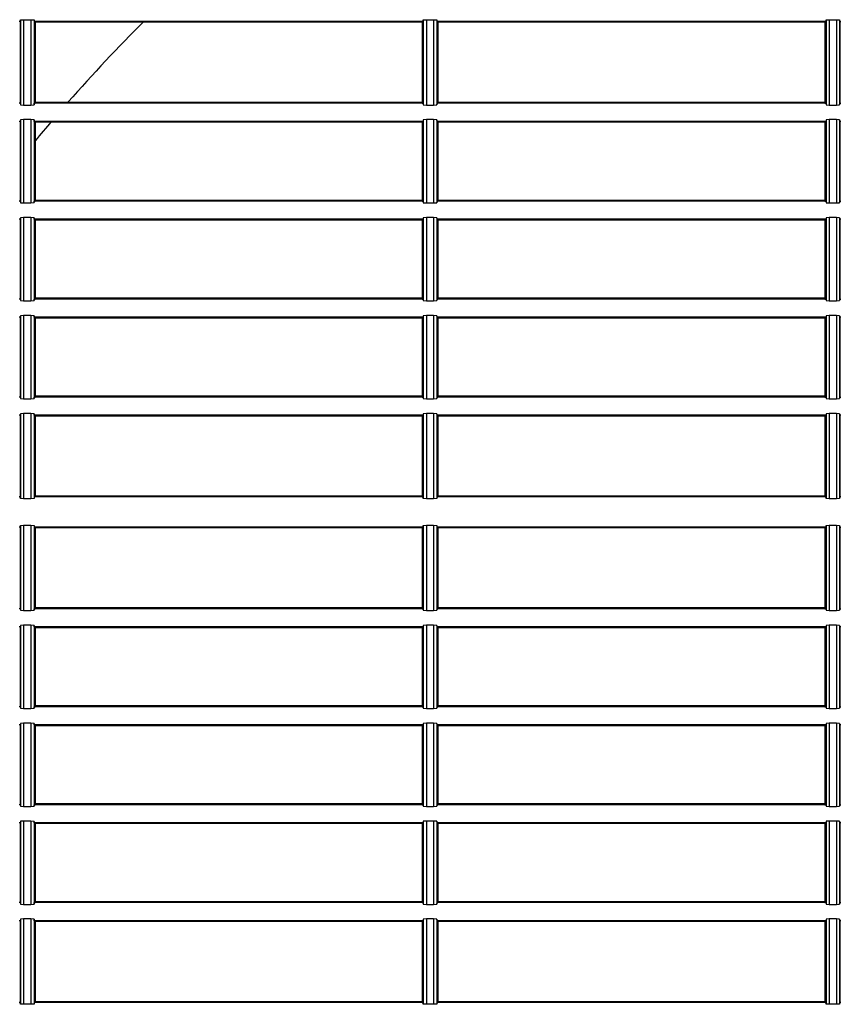
# Model space of a CAD drawing. Extents: x 100.4 to 185.6, y 98.3 to 153.6.
# Drawn here: x 113 to 123.4, y 129.1 to 141.6 of the extents above; entities that cross this region are included whole.
import ezdxf

# ---------------------------------------------------------------- set-up
doc = ezdxf.new("R2010")
doc.units = 0
doc.header["$MEASUREMENT"] = 0
doc.layers.get('0').update_dxf_attribs({"linetype": 'CONTINUOUS'})

msp = doc.modelspace()

# ---------------------------------------------------------------- linework, layer by layer
at = {"linetype": 'Continuous'}
for p, q in [((112.975556, 141.534561), (112.965556, 141.534561)), ((112.975556, 141.534561), (112.979436, 141.553513)), ((112.975556, 141.534561), (112.975556, 140.499561)), ((112.979436, 141.553513), (113.020147, 141.55687)), ((112.979436, 141.553513), (112.979436, 140.48006)), ((113.020147, 141.55687), (113.020147, 140.476607)), ((113.020147, 141.55687), (113.11107, 141.55661)), ((113.11107, 141.55661), (113.11107, 140.476874)), ((113.11107, 141.55661), (113.15178, 141.553021)), ((113.15178, 141.553021), (113.155556, 141.534561)), ((113.15178, 141.553021), (113.15178, 140.480567)), ((113.155556, 141.534561), (113.155556, 140.499561)), ((113.155556, 141.534561), (113.165556, 141.534561)), ((113.165556, 141.534561), (113.165556, 140.499561)), ((118.065556, 141.534561), (113.165556, 141.534561)), ((118.065556, 141.524561), (113.165556, 141.524561)), ((118.065556, 141.534562), (118.065556, 140.499561)), ((118.065556, 141.534562), (118.075556, 141.534562)), ((118.075556, 141.534562), (118.079426, 141.55347)), ((118.075556, 141.534562), (118.075556, 140.499561)), ((118.079426, 141.55347), (118.120137, 141.556849)), ((118.079426, 141.55347), (118.079426, 140.480105)), ((118.120137, 141.556849), (118.120137, 140.476628)), ((118.120137, 141.556849), (118.21106, 141.556639)), ((118.21106, 141.556639), (118.25177, 141.553072)), ((118.21106, 141.556639), (118.21106, 140.476844)), ((118.25177, 141.553072), (118.255556, 141.534562)), ((118.25177, 141.553072), (118.25177, 140.480515)), ((118.255556, 141.534562), (118.255556, 140.499561)), ((118.255556, 141.534562), (118.265556, 141.534562)), ((123.165556, 141.534561), (118.265555, 141.534561)), ((123.165556, 141.524561), (118.265555, 141.524561)), ((118.265556, 141.534562), (118.265556, 140.499561)), ((123.165556, 141.534562), (123.175556, 141.534562)), ((123.165556, 141.534562), (123.165556, 140.499561)), ((123.175556, 141.534562), (123.179416, 141.553426)), ((123.175556, 141.534562), (123.175556, 140.499561)), ((123.179416, 141.553426), (123.220126, 141.556828)), ((123.179416, 141.553426), (123.179416, 140.48015)), ((123.220126, 141.556828), (123.220126, 140.47665)), ((123.220126, 141.556828), (123.31105, 141.556667)), ((123.31105, 141.556667), (123.35176, 141.553122)), ((123.31105, 141.556667), (123.31105, 140.476815)), ((123.35176, 141.553122), (123.35176, 140.480463)), ((123.35176, 141.553122), (123.355556, 141.534562)), ((123.355556, 141.534562), (123.355556, 140.499561)), ((123.355556, 141.534562), (123.365556, 141.534562)), ((112.975556, 140.499561), (112.965556, 140.499561)), ((112.975556, 140.499561), (112.979436, 140.48006)), ((112.979436, 140.48006), (113.020147, 140.476607)), ((113.020147, 140.476607), (113.11107, 140.476874)), ((113.11107, 140.476874), (113.15178, 140.480567)), ((113.15178, 140.480567), (113.155556, 140.499561)), ((113.155556, 140.499561), (113.165556, 140.499561)), ((118.065556, 140.509561), (113.165556, 140.509561)), ((118.065556, 140.499561), (113.165556, 140.499561)), ((118.065556, 140.499561), (118.075556, 140.499561)), ((118.075556, 140.499561), (118.079426, 140.480105)), ((118.079426, 140.480105), (118.120137, 140.476628)), ((118.120137, 140.476628), (118.21106, 140.476844)), ((118.21106, 140.476844), (118.25177, 140.480515)), ((118.25177, 140.480515), (118.255556, 140.499561)), ((118.255556, 140.499561), (118.265556, 140.499561)), ((123.165556, 140.509561), (118.265555, 140.509561)), ((123.165556, 140.499561), (118.265555, 140.499561)), ((123.165556, 140.499561), (123.175556, 140.499561)), ((123.175556, 140.499561), (123.179416, 140.48015)), ((123.179416, 140.48015), (123.220126, 140.47665)), ((123.220126, 140.47665), (123.31105, 140.476815)), ((123.31105, 140.476815), (123.35176, 140.480463)), ((123.35176, 140.480463), (123.355556, 140.499561)), ((123.355556, 140.499561), (123.365556, 140.499561)), ((112.975556, 140.269561), (112.965556, 140.269561)), ((112.979436, 140.289062), (112.975556, 140.269561)), ((112.975556, 140.269561), (112.975556, 139.259561)), ((113.020147, 140.292516), (112.979436, 140.289062)), ((112.979436, 140.289062), (112.979436, 139.24006)), ((113.11107, 140.292249), (113.020147, 140.292516)), ((113.020147, 140.292516), (113.020147, 139.236607)), ((113.11107, 140.292249), (113.11107, 139.236874)), ((113.15178, 140.288556), (113.11107, 140.292249)), ((113.155556, 140.269561), (113.15178, 140.288556)), ((113.15178, 140.288556), (113.15178, 139.240567)), ((113.155556, 140.269561), (113.155556, 139.259561)), ((113.165556, 140.269561), (113.155556, 140.269561)), ((118.065556, 140.269561), (113.165556, 140.269561)), ((113.165556, 140.269561), (113.165556, 139.259561)), ((118.065556, 140.259561), (113.165556, 140.259561)), ((118.075556, 140.269562), (118.065556, 140.269562)), ((118.065556, 140.269562), (118.065556, 139.259561)), ((118.079426, 140.289018), (118.075556, 140.269562)), ((118.075556, 140.269562), (118.075556, 139.259561)), ((118.120137, 140.292495), (118.079426, 140.289018)), ((118.079426, 140.289018), (118.079426, 139.240105)), ((118.21106, 140.292279), (118.120137, 140.292495)), ((118.120137, 140.292495), (118.120137, 139.236628)), ((118.25177, 140.288608), (118.21106, 140.292279)), ((118.21106, 140.292279), (118.21106, 139.236844)), ((118.255556, 140.269562), (118.25177, 140.288608)), ((118.25177, 140.288608), (118.25177, 139.240515)), ((118.265556, 140.269562), (118.255556, 140.269562)), ((118.255556, 140.269562), (118.255556, 139.259561)), ((123.165556, 140.269561), (118.265555, 140.269561)), ((123.165556, 140.259561), (118.265555, 140.259561)), ((118.265556, 140.269562), (118.265556, 139.259561)), ((123.165556, 140.269562), (123.165556, 139.259561)), ((123.175556, 140.269562), (123.165556, 140.269562)), ((123.179416, 140.288973), (123.175556, 140.269562)), ((123.175556, 140.269562), (123.175556, 139.259561)), ((123.220126, 140.292473), (123.179416, 140.288973)), ((123.179416, 140.288973), (123.179416, 139.24015)), ((123.31105, 140.292308), (123.220126, 140.292473)), ((123.220126, 140.292473), (123.220126, 139.23665)), ((123.31105, 140.292308), (123.31105, 139.236815)), ((123.35176, 140.28866), (123.31105, 140.292308)), ((123.355556, 140.269562), (123.35176, 140.28866)), ((123.35176, 140.28866), (123.35176, 139.240463)), ((123.355556, 140.269562), (123.355556, 139.259561)), ((123.365556, 140.269562), (123.355556, 140.269562)), ((112.975556, 139.259561), (112.965556, 139.259561)), ((112.975556, 139.259561), (112.979436, 139.24006)), ((112.979436, 139.24006), (113.020147, 139.236607)), ((113.020147, 139.236607), (113.11107, 139.236874)), ((113.11107, 139.236874), (113.15178, 139.240567)), ((113.15178, 139.240567), (113.155556, 139.259561)), ((113.155556, 139.259561), (113.165556, 139.259561)), ((118.065556, 139.269561), (113.165556, 139.269561)), ((118.065556, 139.259561), (113.165556, 139.259561)), ((118.065556, 139.259561), (118.075556, 139.259561)), ((118.075556, 139.259561), (118.079426, 139.240105)), ((118.079426, 139.240105), (118.120137, 139.236628)), ((118.120137, 139.236628), (118.21106, 139.236844)), ((118.21106, 139.236844), (118.25177, 139.240515)), ((118.25177, 139.240515), (118.255556, 139.259561)), ((118.255556, 139.259561), (118.265556, 139.259561)), ((123.165556, 139.269561), (118.265555, 139.269561)), ((123.165556, 139.259561), (118.265555, 139.259561)), ((123.165556, 139.259561), (123.175556, 139.259561)), ((123.175556, 139.259561), (123.179416, 139.24015)), ((123.179416, 139.24015), (123.220126, 139.23665)), ((123.220126, 139.23665), (123.31105, 139.236815)), ((123.31105, 139.236815), (123.35176, 139.240463)), ((123.35176, 139.240463), (123.355556, 139.259561)), ((123.355556, 139.259561), (123.365556, 139.259561)), ((112.975556, 139.029561), (112.965556, 139.029561)), ((112.979436, 139.049062), (112.975556, 139.029561)), ((112.975556, 139.029561), (112.975556, 138.019561)), ((113.020147, 139.052516), (112.979436, 139.049062)), ((112.979436, 139.049062), (112.979436, 138.00006)), ((113.11107, 139.052249), (113.020147, 139.052516)), ((113.020147, 139.052516), (113.020147, 137.996607)), ((113.15178, 139.048556), (113.11107, 139.052249)), ((113.11107, 139.052249), (113.11107, 137.996874)), ((113.155556, 139.029561), (113.15178, 139.048556)), ((113.15178, 139.048556), (113.15178, 138.000567)), ((113.155556, 139.029561), (113.155556, 138.019561)), ((113.165556, 139.029561), (113.155556, 139.029561)), ((118.065556, 139.029561), (113.165556, 139.029561)), ((113.165556, 139.029561), (113.165556, 138.019561)), ((118.065556, 139.019561), (113.165556, 139.019561)), ((118.075556, 139.029562), (118.065556, 139.029562)), ((118.065556, 139.029562), (118.065556, 138.019561)), ((118.079426, 139.049018), (118.075556, 139.029562)), ((118.075556, 139.029562), (118.075556, 138.019561)), ((118.120137, 139.052495), (118.079426, 139.049018)), ((118.079426, 139.049018), (118.079426, 138.000105)), ((118.120137, 139.052495), (118.120137, 137.996628)), ((118.21106, 139.052279), (118.120137, 139.052495)), ((118.25177, 139.048608), (118.21106, 139.052279)), ((118.21106, 139.052279), (118.21106, 137.996844)), ((118.25177, 139.048608), (118.25177, 138.000515)), ((118.255556, 139.029562), (118.25177, 139.048608)), ((118.255556, 139.029562), (118.255556, 138.019561)), ((118.265556, 139.029562), (118.255556, 139.029562)), ((123.165556, 139.029561), (118.265555, 139.029561)), ((123.165556, 139.019561), (118.265555, 139.019561)), ((118.265556, 139.029562), (118.265556, 138.019561)), ((123.165556, 139.029562), (123.165556, 138.019561)), ((123.175556, 139.029562), (123.165556, 139.029562)), ((123.179416, 139.048973), (123.175556, 139.029562)), ((123.175556, 139.029562), (123.175556, 138.019561)), ((123.220126, 139.052473), (123.179416, 139.048973)), ((123.179416, 139.048973), (123.179416, 138.00015)), ((123.31105, 139.052308), (123.220126, 139.052473)), ((123.220126, 139.052473), (123.220126, 137.99665)), ((123.35176, 139.04866), (123.31105, 139.052308)), ((123.31105, 139.052308), (123.31105, 137.996815)), ((123.355556, 139.029562), (123.35176, 139.04866)), ((123.35176, 139.04866), (123.35176, 138.000463)), ((123.355556, 139.029562), (123.355556, 138.019561)), ((123.365556, 139.029562), (123.355556, 139.029562)), ((112.975556, 138.019561), (112.965556, 138.019561)), ((112.975556, 138.019561), (112.979436, 138.00006)), ((112.979436, 138.00006), (113.020147, 137.996607)), ((113.020147, 137.996607), (113.11107, 137.996874)), ((113.11107, 137.996874), (113.15178, 138.000567)), ((113.15178, 138.000567), (113.155556, 138.019561)), ((113.155556, 138.019561), (113.165556, 138.019561)), ((118.065556, 138.029561), (113.165556, 138.029561)), ((118.065556, 138.019561), (113.165556, 138.019561)), ((118.065556, 138.019561), (118.075556, 138.019561)), ((118.075556, 138.019561), (118.079426, 138.000105)), ((118.079426, 138.000105), (118.120137, 137.996628)), ((118.120137, 137.996628), (118.21106, 137.996844)), ((118.21106, 137.996844), (118.25177, 138.000515)), ((118.25177, 138.000515), (118.255556, 138.019561)), ((118.255556, 138.019561), (118.265556, 138.019561)), ((123.165556, 138.029561), (118.265555, 138.029561)), ((123.165556, 138.019561), (118.265555, 138.019561)), ((123.165556, 138.019561), (123.175556, 138.019561)), ((123.175556, 138.019561), (123.179416, 138.00015)), ((123.179416, 138.00015), (123.220126, 137.99665)), ((123.220126, 137.99665), (123.31105, 137.996815)), ((123.31105, 137.996815), (123.35176, 138.000463)), ((123.35176, 138.000463), (123.355556, 138.019561)), ((123.355556, 138.019561), (123.365556, 138.019561)), ((112.975556, 137.789561), (112.965556, 137.789561)), ((112.979436, 137.809062), (112.975556, 137.789561)), ((112.975556, 137.789561), (112.975556, 136.779561)), ((113.020147, 137.812516), (112.979436, 137.809062)), ((112.979436, 137.809062), (112.979436, 136.76006)), ((113.11107, 137.812249), (113.020147, 137.812516)), ((113.020147, 137.812516), (113.020147, 136.756607)), ((113.11107, 137.812249), (113.11107, 136.756874)), ((113.15178, 137.808556), (113.11107, 137.812249)), ((113.15178, 137.808556), (113.15178, 136.760567)), ((113.155556, 137.789561), (113.15178, 137.808556)), ((113.165556, 137.789561), (113.155556, 137.789561)), ((113.155556, 137.789561), (113.155556, 136.779561)), ((113.165556, 137.789561), (113.165556, 136.779561)), ((118.065556, 137.789561), (113.165556, 137.789561)), ((118.065556, 137.779561), (113.165556, 137.779561)), ((118.065556, 137.789562), (118.065556, 136.779561)), ((118.075556, 137.789562), (118.065556, 137.789562)), ((118.079426, 137.809018), (118.075556, 137.789562)), ((118.075556, 137.789562), (118.075556, 136.779561)), ((118.120137, 137.812495), (118.079426, 137.809018)), ((118.079426, 137.809018), (118.079426, 136.760105)), ((118.120137, 137.812495), (118.120137, 136.756628)), ((118.21106, 137.812279), (118.120137, 137.812495)), ((118.21106, 137.812279), (118.21106, 136.756844)), ((118.25177, 137.808608), (118.21106, 137.812279)), ((118.25177, 137.808608), (118.25177, 136.760515)), ((118.255556, 137.789562), (118.25177, 137.808608)), ((118.255556, 137.789562), (118.255556, 136.779561)), ((118.265556, 137.789562), (118.255556, 137.789562)), ((123.165556, 137.789561), (118.265555, 137.789561)), ((123.165556, 137.779561), (118.265555, 137.779561)), ((118.265556, 137.789562), (118.265556, 136.779561)), ((123.165556, 137.789562), (123.165556, 136.779561)), ((123.175556, 137.789562), (123.165556, 137.789562)), ((123.179416, 137.808973), (123.175556, 137.789562)), ((123.175556, 137.789562), (123.175556, 136.779561)), ((123.220126, 137.812473), (123.179416, 137.808973)), ((123.179416, 137.808973), (123.179416, 136.76015)), ((123.220126, 137.812473), (123.220126, 136.75665)), ((123.31105, 137.812308), (123.220126, 137.812473)), ((123.35176, 137.80866), (123.31105, 137.812308)), ((123.31105, 137.812308), (123.31105, 136.756815)), ((123.355556, 137.789562), (123.35176, 137.80866)), ((123.35176, 137.80866), (123.35176, 136.760463)), ((123.365556, 137.789562), (123.355556, 137.789562)), ((123.355556, 137.789562), (123.355556, 136.779561)), ((112.975556, 136.779561), (112.965556, 136.779561)), ((112.975556, 136.779561), (112.979436, 136.76006)), ((112.979436, 136.76006), (113.020147, 136.756607)), ((113.020147, 136.756607), (113.11107, 136.756874)), ((113.11107, 136.756874), (113.15178, 136.760567)), ((113.15178, 136.760567), (113.155556, 136.779561)), ((113.155556, 136.779561), (113.165556, 136.779561)), ((118.065556, 136.789561), (113.165556, 136.789561)), ((118.065556, 136.779561), (113.165556, 136.779561)), ((118.065556, 136.779561), (118.075556, 136.779561)), ((118.075556, 136.779561), (118.079426, 136.760105)), ((118.079426, 136.760105), (118.120137, 136.756628)), ((118.120137, 136.756628), (118.21106, 136.756844)), ((118.21106, 136.756844), (118.25177, 136.760515)), ((118.25177, 136.760515), (118.255556, 136.779561)), ((118.255556, 136.779561), (118.265556, 136.779561)), ((123.165556, 136.789561), (118.265555, 136.789561)), ((123.165556, 136.779561), (118.265555, 136.779561)), ((123.165556, 136.779561), (123.175556, 136.779561)), ((123.175556, 136.779561), (123.179416, 136.76015)), ((123.179416, 136.76015), (123.220126, 136.75665)), ((123.220126, 136.75665), (123.31105, 136.756815)), ((123.31105, 136.756815), (123.35176, 136.760463)), ((123.35176, 136.760463), (123.355556, 136.779561)), ((123.355556, 136.779561), (123.365556, 136.779561)), ((112.975556, 136.549561), (112.965556, 136.549561)), ((112.979436, 136.569062), (112.975556, 136.549561)), ((112.975556, 136.549561), (112.975556, 135.514561)), ((113.020147, 136.572516), (112.979436, 136.569062)), ((112.979436, 136.569062), (112.979436, 135.495609)), ((113.11107, 136.572249), (113.020147, 136.572516)), ((113.020147, 136.572516), (113.020147, 135.492253)), ((113.15178, 136.568556), (113.11107, 136.572249)), ((113.11107, 136.572249), (113.11107, 135.492513)), ((113.155556, 136.549561), (113.15178, 136.568556)), ((113.15178, 136.568556), (113.15178, 135.496102)), ((113.155556, 136.549561), (113.155556, 135.514561)), ((113.165556, 136.549561), (113.155556, 136.549561)), ((113.165556, 136.549561), (113.165556, 135.514561)), ((118.065556, 136.549561), (113.165556, 136.549561)), ((118.065556, 136.539561), (113.165556, 136.539561)), ((118.065556, 136.549562), (118.065556, 135.514561)), ((118.075556, 136.549562), (118.065556, 136.549562)), ((118.079426, 136.569018), (118.075556, 136.549562)), ((118.075556, 136.549562), (118.075556, 135.514561)), ((118.120137, 136.572495), (118.079426, 136.569018)), ((118.079426, 136.569018), (118.079426, 135.495652)), ((118.21106, 136.572279), (118.120137, 136.572495)), ((118.120137, 136.572495), (118.120137, 135.492274)), ((118.25177, 136.568608), (118.21106, 136.572279)), ((118.21106, 136.572279), (118.21106, 135.492484)), ((118.255556, 136.549562), (118.25177, 136.568608)), ((118.25177, 136.568608), (118.25177, 135.496051)), ((118.255556, 136.549562), (118.255556, 135.514561)), ((118.265556, 136.549562), (118.255556, 136.549562)), ((123.165556, 136.549561), (118.265555, 136.549561)), ((123.165556, 136.539561), (118.265555, 136.539561)), ((118.265556, 136.549562), (118.265556, 135.514561)), ((123.175556, 136.549562), (123.165556, 136.549562)), ((123.165556, 136.549562), (123.165556, 135.514561)), ((123.179416, 136.568973), (123.175556, 136.549562)), ((123.175556, 136.549562), (123.175556, 135.514561)), ((123.220126, 136.572473), (123.179416, 136.568973)), ((123.179416, 136.568973), (123.179416, 135.495696)), ((123.220126, 136.572473), (123.220126, 135.492295)), ((123.31105, 136.572308), (123.220126, 136.572473)), ((123.35176, 136.56866), (123.31105, 136.572308)), ((123.31105, 136.572308), (123.31105, 135.492455)), ((123.35176, 136.56866), (123.35176, 135.496001)), ((123.355556, 136.549562), (123.35176, 136.56866)), ((123.365556, 136.549562), (123.355556, 136.549562)), ((123.355556, 136.549562), (123.355556, 135.514561)), ((112.975556, 135.514561), (112.965556, 135.514561)), ((112.979436, 135.495609), (112.975556, 135.514561)), ((113.020147, 135.492253), (112.979436, 135.495609)), ((113.11107, 135.492513), (113.020147, 135.492253)), ((113.15178, 135.496102), (113.11107, 135.492513)), ((113.155556, 135.514561), (113.15178, 135.496102)), ((113.165556, 135.514561), (113.155556, 135.514561)), ((118.065556, 135.524561), (113.165556, 135.524561)), ((118.065556, 135.514561), (113.165556, 135.514561)), ((118.075556, 135.514561), (118.065556, 135.514561)), ((118.079426, 135.495652), (118.075556, 135.514561)), ((118.120137, 135.492274), (118.079426, 135.495652)), ((118.21106, 135.492484), (118.120137, 135.492274)), ((118.25177, 135.496051), (118.21106, 135.492484)), ((118.255556, 135.514561), (118.25177, 135.496051)), ((118.265556, 135.514561), (118.255556, 135.514561)), ((123.165556, 135.524561), (118.265555, 135.524561)), ((123.165556, 135.514561), (118.265555, 135.514561)), ((123.175556, 135.514561), (123.165556, 135.514561)), ((123.179416, 135.495696), (123.175556, 135.514561)), ((123.220126, 135.492295), (123.179416, 135.495696)), ((123.31105, 135.492455), (123.220126, 135.492295)), ((123.35176, 135.496001), (123.31105, 135.492455)), ((123.355556, 135.514561), (123.35176, 135.496001)), ((123.365556, 135.514561), (123.355556, 135.514561)), ((112.975556, 135.134561), (112.965556, 135.134561)), ((112.975556, 135.134561), (112.979436, 135.153513)), ((112.975556, 135.134561), (112.975556, 134.099561)), ((112.979436, 135.153513), (113.020147, 135.15687)), ((112.979436, 135.153513), (112.979436, 134.08006)), ((113.020147, 135.15687), (113.11107, 135.15661)), ((113.020147, 135.15687), (113.020147, 134.076607)), ((113.11107, 135.15661), (113.11107, 134.076874)), ((113.11107, 135.15661), (113.15178, 135.153021)), ((113.15178, 135.153021), (113.15178, 134.080567)), ((113.15178, 135.153021), (113.155556, 135.134561)), ((113.155556, 135.134561), (113.165556, 135.134561)), ((113.155556, 135.134561), (113.155556, 134.099561)), ((118.065556, 135.134561), (113.165556, 135.134561)), ((113.165556, 135.134561), (113.165556, 134.099561)), ((118.065556, 135.124561), (113.165556, 135.124561)), ((118.065556, 135.134562), (118.065556, 134.099561)), ((118.065556, 135.134562), (118.075556, 135.134562)), ((118.075556, 135.134562), (118.079426, 135.15347)), ((118.075556, 135.134562), (118.075556, 134.099561)), ((118.079426, 135.15347), (118.120137, 135.156849)), ((118.079426, 135.15347), (118.079426, 134.080105)), ((118.120137, 135.156849), (118.120137, 134.076628)), ((118.120137, 135.156849), (118.21106, 135.156639)), ((118.21106, 135.156639), (118.21106, 134.076844)), ((118.21106, 135.156639), (118.25177, 135.153072)), ((118.25177, 135.153072), (118.25177, 134.080515)), ((118.25177, 135.153072), (118.255556, 135.134562)), ((118.255556, 135.134562), (118.255556, 134.099561)), ((118.255556, 135.134562), (118.265556, 135.134562)), ((123.165556, 135.134561), (118.265555, 135.134561)), ((123.165556, 135.124561), (118.265555, 135.124561)), ((118.265556, 135.134562), (118.265556, 134.099561)), ((123.165556, 135.134562), (123.165556, 134.099561)), ((123.165556, 135.134562), (123.175556, 135.134562)), ((123.175556, 135.134562), (123.179416, 135.153426)), ((123.175556, 135.134562), (123.175556, 134.099561)), ((123.179416, 135.153426), (123.220126, 135.156828)), ((123.179416, 135.153426), (123.179416, 134.08015)), ((123.220126, 135.156828), (123.31105, 135.156667)), ((123.220126, 135.156828), (123.220126, 134.07665)), ((123.31105, 135.156667), (123.31105, 134.076815)), ((123.31105, 135.156667), (123.35176, 135.153122)), ((123.35176, 135.153122), (123.35176, 134.080463)), ((123.35176, 135.153122), (123.355556, 135.134562)), ((123.355556, 135.134562), (123.355556, 134.099561)), ((123.355556, 135.134562), (123.365556, 135.134562)), ((112.975556, 134.099561), (112.965556, 134.099561)), ((112.975556, 134.099561), (112.979436, 134.08006)), ((112.979436, 134.08006), (113.020147, 134.076607)), ((113.020147, 134.076607), (113.11107, 134.076874)), ((113.11107, 134.076874), (113.15178, 134.080567)), ((113.15178, 134.080567), (113.155556, 134.099561)), ((113.155556, 134.099561), (113.165556, 134.099561)), ((118.065556, 134.109561), (113.165556, 134.109561)), ((118.065556, 134.099561), (113.165556, 134.099561)), ((118.065556, 134.099561), (118.075556, 134.099561)), ((118.075556, 134.099561), (118.079426, 134.080105)), ((118.079426, 134.080105), (118.120137, 134.076628)), ((118.120137, 134.076628), (118.21106, 134.076844)), ((118.21106, 134.076844), (118.25177, 134.080515)), ((118.25177, 134.080515), (118.255556, 134.099561)), ((118.255556, 134.099561), (118.265556, 134.099561)), ((123.165556, 134.109561), (118.265555, 134.109561)), ((123.165556, 134.099561), (118.265555, 134.099561)), ((123.165556, 134.099561), (123.175556, 134.099561)), ((123.175556, 134.099561), (123.179416, 134.08015)), ((123.179416, 134.08015), (123.220126, 134.07665)), ((123.220126, 134.07665), (123.31105, 134.076815)), ((123.31105, 134.076815), (123.35176, 134.080463)), ((123.35176, 134.080463), (123.355556, 134.099561)), ((123.355556, 134.099561), (123.365556, 134.099561)), ((112.979436, 133.889062), (112.975556, 133.869561)), ((113.020147, 133.892516), (112.979436, 133.889062)), ((112.979436, 133.889062), (112.979436, 132.84006)), ((113.020147, 133.892516), (113.020147, 132.836607)), ((113.11107, 133.892249), (113.020147, 133.892516)), ((113.11107, 133.892249), (113.11107, 132.836874)), ((113.15178, 133.888556), (113.11107, 133.892249)), ((113.155556, 133.869561), (113.15178, 133.888556)), ((113.15178, 133.888556), (113.15178, 132.840567)), ((118.079426, 133.889018), (118.075556, 133.869562)), ((118.120137, 133.892495), (118.079426, 133.889018)), ((118.079426, 133.889018), (118.079426, 132.840105)), ((118.21106, 133.892279), (118.120137, 133.892495)), ((118.120137, 133.892495), (118.120137, 132.836628)), ((118.21106, 133.892279), (118.21106, 132.836844)), ((118.25177, 133.888608), (118.21106, 133.892279)), ((118.255556, 133.869562), (118.25177, 133.888608)), ((118.25177, 133.888608), (118.25177, 132.840515)), ((123.179416, 133.888973), (123.175556, 133.869562)), ((123.220126, 133.892473), (123.179416, 133.888973)), ((123.179416, 133.888973), (123.179416, 132.84015)), ((123.220126, 133.892473), (123.220126, 132.83665)), ((123.31105, 133.892308), (123.220126, 133.892473)), ((123.31105, 133.892308), (123.31105, 132.836815)), ((123.35176, 133.88866), (123.31105, 133.892308)), ((123.355556, 133.869562), (123.35176, 133.88866)), ((123.35176, 133.88866), (123.35176, 132.840463)), ((112.975556, 133.869561), (112.965556, 133.869561)), ((112.975556, 133.869561), (112.975556, 132.859561)), ((113.165556, 133.869561), (113.155556, 133.869561)), ((113.155556, 133.869561), (113.155556, 132.859561)), ((113.165556, 133.869561), (113.165556, 132.859561)), ((118.065556, 133.869561), (113.165556, 133.869561)), ((118.065556, 133.859561), (113.165556, 133.859561)), ((118.065556, 133.869562), (118.065556, 132.859561)), ((118.075556, 133.869562), (118.065556, 133.869562)), ((118.075556, 133.869562), (118.075556, 132.859561)), ((118.265556, 133.869562), (118.255556, 133.869562)), ((118.255556, 133.869562), (118.255556, 132.859561)), ((123.165556, 133.869561), (118.265555, 133.869561)), ((123.165556, 133.859561), (118.265555, 133.859561)), ((118.265556, 133.869562), (118.265556, 132.859561)), ((123.175556, 133.869562), (123.165556, 133.869562)), ((123.165556, 133.869562), (123.165556, 132.859561)), ((123.175556, 133.869562), (123.175556, 132.859561)), ((123.355556, 133.869562), (123.355556, 132.859561)), ((123.365556, 133.869562), (123.355556, 133.869562)), ((112.975556, 132.859561), (112.965556, 132.859561)), ((112.975556, 132.859561), (112.979436, 132.84006)), ((112.979436, 132.84006), (113.020147, 132.836607)), ((113.020147, 132.836607), (113.11107, 132.836874)), ((113.11107, 132.836874), (113.15178, 132.840567)), ((113.15178, 132.840567), (113.155556, 132.859561)), ((113.155556, 132.859561), (113.165556, 132.859561)), ((118.065556, 132.869561), (113.165556, 132.869561)), ((118.065556, 132.859561), (113.165556, 132.859561)), ((118.065556, 132.859561), (118.075556, 132.859561)), ((118.075556, 132.859561), (118.079426, 132.840105)), ((118.079426, 132.840105), (118.120137, 132.836628)), ((118.120137, 132.836628), (118.21106, 132.836844)), ((118.21106, 132.836844), (118.25177, 132.840515)), ((118.25177, 132.840515), (118.255556, 132.859561)), ((118.255556, 132.859561), (118.265556, 132.859561)), ((123.165556, 132.869561), (118.265555, 132.869561)), ((123.165556, 132.859561), (118.265555, 132.859561)), ((123.165556, 132.859561), (123.175556, 132.859561)), ((123.175556, 132.859561), (123.179416, 132.84015)), ((123.179416, 132.84015), (123.220126, 132.83665)), ((123.220126, 132.83665), (123.31105, 132.836815)), ((123.31105, 132.836815), (123.35176, 132.840463)), ((123.35176, 132.840463), (123.355556, 132.859561)), ((123.355556, 132.859561), (123.365556, 132.859561)), ((112.975556, 132.629561), (112.965556, 132.629561)), ((112.979436, 132.649062), (112.975556, 132.629561)), ((112.975556, 132.629561), (112.975556, 131.619561)), ((113.020147, 132.652516), (112.979436, 132.649062)), ((112.979436, 132.649062), (112.979436, 131.60006)), ((113.11107, 132.652249), (113.020147, 132.652516)), ((113.020147, 132.652516), (113.020147, 131.596607)), ((113.11107, 132.652249), (113.11107, 131.596874)), ((113.15178, 132.648556), (113.11107, 132.652249)), ((113.155556, 132.629561), (113.15178, 132.648556)), ((113.15178, 132.648556), (113.15178, 131.600567)), ((113.155556, 132.629561), (113.155556, 131.619561)), ((113.165556, 132.629561), (113.155556, 132.629561)), ((113.165556, 132.629561), (113.165556, 131.619561)), ((118.065556, 132.629561), (113.165556, 132.629561)), ((118.075556, 132.629562), (118.065556, 132.629562)), ((118.065556, 132.629562), (118.065556, 131.619561)), ((118.079426, 132.649018), (118.075556, 132.629562)), ((118.075556, 132.629562), (118.075556, 131.619561)), ((118.120137, 132.652495), (118.079426, 132.649018)), ((118.079426, 132.649018), (118.079426, 131.600105)), ((118.120137, 132.652495), (118.120137, 131.596628)), ((118.21106, 132.652279), (118.120137, 132.652495)), ((118.25177, 132.648608), (118.21106, 132.652279)), ((118.21106, 132.652279), (118.21106, 131.596844)), ((118.25177, 132.648608), (118.25177, 131.600515)), ((118.255556, 132.629562), (118.25177, 132.648608)), ((118.255556, 132.629562), (118.255556, 131.619561)), ((118.265556, 132.629562), (118.255556, 132.629562)), ((123.165556, 132.629561), (118.265555, 132.629561)), ((118.265556, 132.629562), (118.265556, 131.619561)), ((123.175556, 132.629562), (123.165556, 132.629562)), ((123.165556, 132.629562), (123.165556, 131.619561)), ((123.179416, 132.648973), (123.175556, 132.629562)), ((123.175556, 132.629562), (123.175556, 131.619561)), ((123.220126, 132.652473), (123.179416, 132.648973)), ((123.179416, 132.648973), (123.179416, 131.60015)), ((123.220126, 132.652473), (123.220126, 131.59665)), ((123.31105, 132.652308), (123.220126, 132.652473)), ((123.35176, 132.64866), (123.31105, 132.652308)), ((123.31105, 132.652308), (123.31105, 131.596815)), ((123.355556, 132.629562), (123.35176, 132.64866)), ((123.35176, 132.64866), (123.35176, 131.600463)), ((123.355556, 132.629562), (123.355556, 131.619561)), ((123.365556, 132.629562), (123.355556, 132.629562)), ((118.065556, 132.619561), (113.165556, 132.619561)), ((123.165556, 132.619561), (118.265555, 132.619561)), ((118.065556, 131.629561), (113.165556, 131.629561)), ((123.165556, 131.629561), (118.265555, 131.629561)), ((112.975556, 131.619561), (112.965556, 131.619561)), ((112.975556, 131.619561), (112.979436, 131.60006)), ((112.979436, 131.60006), (113.020147, 131.596607)), ((113.020147, 131.596607), (113.11107, 131.596874)), ((113.11107, 131.596874), (113.15178, 131.600567)), ((113.15178, 131.600567), (113.155556, 131.619561)), ((113.155556, 131.619561), (113.165556, 131.619561)), ((118.065556, 131.619561), (113.165556, 131.619561)), ((118.065556, 131.619561), (118.075556, 131.619561)), ((118.075556, 131.619561), (118.079426, 131.600105)), ((118.079426, 131.600105), (118.120137, 131.596628)), ((118.120137, 131.596628), (118.21106, 131.596844)), ((118.21106, 131.596844), (118.25177, 131.600515)), ((118.25177, 131.600515), (118.255556, 131.619561)), ((118.255556, 131.619561), (118.265556, 131.619561)), ((123.165556, 131.619561), (118.265555, 131.619561)), ((123.165556, 131.619561), (123.175556, 131.619561)), ((123.175556, 131.619561), (123.179416, 131.60015)), ((123.179416, 131.60015), (123.220126, 131.59665)), ((123.220126, 131.59665), (123.31105, 131.596815)), ((123.31105, 131.596815), (123.35176, 131.600463)), ((123.35176, 131.600463), (123.355556, 131.619561)), ((123.355556, 131.619561), (123.365556, 131.619561)), ((112.975556, 131.389561), (112.965556, 131.389561)), ((112.979436, 131.409062), (112.975556, 131.389561)), ((112.975556, 131.389561), (112.975556, 130.379561)), ((113.020147, 131.412516), (112.979436, 131.409062)), ((112.979436, 131.409062), (112.979436, 130.36006)), ((113.11107, 131.412249), (113.020147, 131.412516)), ((113.020147, 131.412516), (113.020147, 130.356607)), ((113.11107, 131.412249), (113.11107, 130.356874)), ((113.15178, 131.408556), (113.11107, 131.412249)), ((113.15178, 131.408556), (113.15178, 130.360567)), ((113.155556, 131.389561), (113.15178, 131.408556)), ((113.165556, 131.389561), (113.155556, 131.389561)), ((113.155556, 131.389561), (113.155556, 130.379561)), ((113.165556, 131.389561), (113.165556, 130.379561)), ((118.065556, 131.389561), (113.165556, 131.389561)), ((118.065556, 131.379561), (113.165556, 131.379561)), ((118.065556, 131.389562), (118.065556, 130.379561)), ((118.075556, 131.389562), (118.065556, 131.389562)), ((118.079426, 131.409018), (118.075556, 131.389562)), ((118.075556, 131.389562), (118.075556, 130.379561)), ((118.120137, 131.412495), (118.079426, 131.409018)), ((118.079426, 131.409018), (118.079426, 130.360105)), ((118.120137, 131.412495), (118.120137, 130.356628)), ((118.21106, 131.412279), (118.120137, 131.412495)), ((118.25177, 131.408608), (118.21106, 131.412279)), ((118.21106, 131.412279), (118.21106, 130.356844)), ((118.255556, 131.389562), (118.25177, 131.408608)), ((118.25177, 131.408608), (118.25177, 130.360515)), ((118.255556, 131.389562), (118.255556, 130.379561)), ((118.265556, 131.389562), (118.255556, 131.389562)), ((123.165556, 131.389561), (118.265555, 131.389561)), ((123.165556, 131.379561), (118.265555, 131.379561)), ((118.265556, 131.389562), (118.265556, 130.379561)), ((123.165556, 131.389562), (123.165556, 130.379561)), ((123.175556, 131.389562), (123.165556, 131.389562)), ((123.179416, 131.408973), (123.175556, 131.389562)), ((123.175556, 131.389562), (123.175556, 130.379561)), ((123.220126, 131.412473), (123.179416, 131.408973)), ((123.179416, 131.408973), (123.179416, 130.36015)), ((123.220126, 131.412473), (123.220126, 130.35665)), ((123.31105, 131.412308), (123.220126, 131.412473)), ((123.35176, 131.40866), (123.31105, 131.412308)), ((123.31105, 131.412308), (123.31105, 130.356815)), ((123.355556, 131.389562), (123.35176, 131.40866)), ((123.35176, 131.40866), (123.35176, 130.360463)), ((123.355556, 131.389562), (123.355556, 130.379561)), ((123.365556, 131.389562), (123.355556, 131.389562)), ((118.065556, 130.389561), (113.165556, 130.389561)), ((123.165556, 130.389561), (118.265555, 130.389561)), ((112.975556, 130.379561), (112.965556, 130.379561)), ((112.975556, 130.379561), (112.979436, 130.36006)), ((112.979436, 130.36006), (113.020147, 130.356607)), ((113.020147, 130.356607), (113.11107, 130.356874)), ((113.11107, 130.356874), (113.15178, 130.360567)), ((113.15178, 130.360567), (113.155556, 130.379561)), ((113.155556, 130.379561), (113.165556, 130.379561)), ((118.065556, 130.379561), (113.165556, 130.379561)), ((118.065556, 130.379561), (118.075556, 130.379561)), ((118.075556, 130.379561), (118.079426, 130.360105)), ((118.079426, 130.360105), (118.120137, 130.356628)), ((118.120137, 130.356628), (118.21106, 130.356844)), ((118.21106, 130.356844), (118.25177, 130.360515)), ((118.25177, 130.360515), (118.255556, 130.379561)), ((118.255556, 130.379561), (118.265556, 130.379561)), ((123.165556, 130.379561), (118.265555, 130.379561)), ((123.165556, 130.379561), (123.175556, 130.379561)), ((123.175556, 130.379561), (123.179416, 130.36015)), ((123.179416, 130.36015), (123.220126, 130.35665)), ((123.220126, 130.35665), (123.31105, 130.356815)), ((123.31105, 130.356815), (123.35176, 130.360463)), ((123.35176, 130.360463), (123.355556, 130.379561)), ((123.355556, 130.379561), (123.365556, 130.379561)), ((112.975556, 130.149561), (112.965556, 130.149561)), ((112.979436, 130.169062), (112.975556, 130.149561)), ((112.975556, 130.149561), (112.975556, 129.114561)), ((113.020147, 130.172516), (112.979436, 130.169062)), ((112.979436, 130.169062), (112.979436, 129.095609)), ((113.11107, 130.172249), (113.020147, 130.172516)), ((113.020147, 130.172516), (113.020147, 129.092253)), ((113.11107, 130.172249), (113.11107, 129.092513)), ((113.15178, 130.168556), (113.11107, 130.172249)), ((113.155556, 130.149561), (113.15178, 130.168556)), ((113.15178, 130.168556), (113.15178, 129.096102)), ((113.165556, 130.149561), (113.155556, 130.149561)), ((113.155556, 130.149561), (113.155556, 129.114561)), ((113.165556, 130.149561), (113.165556, 129.114561)), ((118.065556, 130.149561), (113.165556, 130.149561)), ((118.065556, 130.139561), (113.165556, 130.139561)), ((118.065556, 130.149562), (118.065556, 129.114561)), ((118.075556, 130.149562), (118.065556, 130.149562)), ((118.079426, 130.169018), (118.075556, 130.149562)), ((118.075556, 130.149562), (118.075556, 129.114561)), ((118.120137, 130.172495), (118.079426, 130.169018)), ((118.079426, 130.169018), (118.079426, 129.095652)), ((118.21106, 130.172279), (118.120137, 130.172495)), ((118.120137, 130.172495), (118.120137, 129.092274)), ((118.25177, 130.168608), (118.21106, 130.172279)), ((118.21106, 130.172279), (118.21106, 129.092484)), ((118.25177, 130.168608), (118.25177, 129.096051)), ((118.255556, 130.149562), (118.25177, 130.168608)), ((118.255556, 130.149562), (118.255556, 129.114561)), ((118.265556, 130.149562), (118.255556, 130.149562)), ((123.165556, 130.149561), (118.265555, 130.149561)), ((123.165556, 130.139561), (118.265555, 130.139561)), ((118.265556, 130.149562), (118.265556, 129.114561)), ((123.165556, 130.149562), (123.165556, 129.114561)), ((123.175556, 130.149562), (123.165556, 130.149562)), ((123.179416, 130.168973), (123.175556, 130.149562)), ((123.175556, 130.149562), (123.175556, 129.114561)), ((123.220126, 130.172473), (123.179416, 130.168973)), ((123.179416, 130.168973), (123.179416, 129.095696)), ((123.220126, 130.172473), (123.220126, 129.092295)), ((123.31105, 130.172308), (123.220126, 130.172473)), ((123.35176, 130.16866), (123.31105, 130.172308)), ((123.31105, 130.172308), (123.31105, 129.092455)), ((123.355556, 130.149562), (123.35176, 130.16866)), ((123.35176, 130.16866), (123.35176, 129.096001)), ((123.355556, 130.149562), (123.355556, 129.114561)), ((123.365556, 130.149562), (123.355556, 130.149562)), ((112.975556, 129.114561), (112.965556, 129.114561)), ((112.979436, 129.095609), (112.975556, 129.114561)), ((113.020147, 129.092253), (112.979436, 129.095609)), ((113.11107, 129.092513), (113.020147, 129.092253)), ((113.15178, 129.096102), (113.11107, 129.092513)), ((113.155556, 129.114561), (113.15178, 129.096102)), ((113.165556, 129.114561), (113.155556, 129.114561)), ((118.065556, 129.124561), (113.165556, 129.124561)), ((118.065556, 129.114561), (113.165556, 129.114561)), ((118.075556, 129.114561), (118.065556, 129.114561)), ((118.079426, 129.095652), (118.075556, 129.114561)), ((118.120137, 129.092274), (118.079426, 129.095652)), ((118.21106, 129.092484), (118.120137, 129.092274)), ((118.25177, 129.096051), (118.21106, 129.092484)), ((118.255556, 129.114561), (118.25177, 129.096051)), ((118.265556, 129.114561), (118.255556, 129.114561)), ((123.165556, 129.124561), (118.265555, 129.124561)), ((123.165556, 129.114561), (118.265555, 129.114561)), ((123.175556, 129.114561), (123.165556, 129.114561)), ((123.179416, 129.095696), (123.175556, 129.114561)), ((123.220126, 129.092295), (123.179416, 129.095696)), ((123.31105, 129.092455), (123.220126, 129.092295)), ((123.35176, 129.096001), (123.31105, 129.092455)), ((123.355556, 129.114561), (123.35176, 129.096001)), ((123.365556, 129.114561), (123.355556, 129.114561))]:
    msp.add_line(p, q, dxfattribs=at)
for start, end in [(134.809634, 138.718424), (139.61698, 140.519828)]:
    msp.add_arc((129.065556, 126.924561), 20.6, start, end, dxfattribs=at)

doc.saveas('drawing.dxf')
